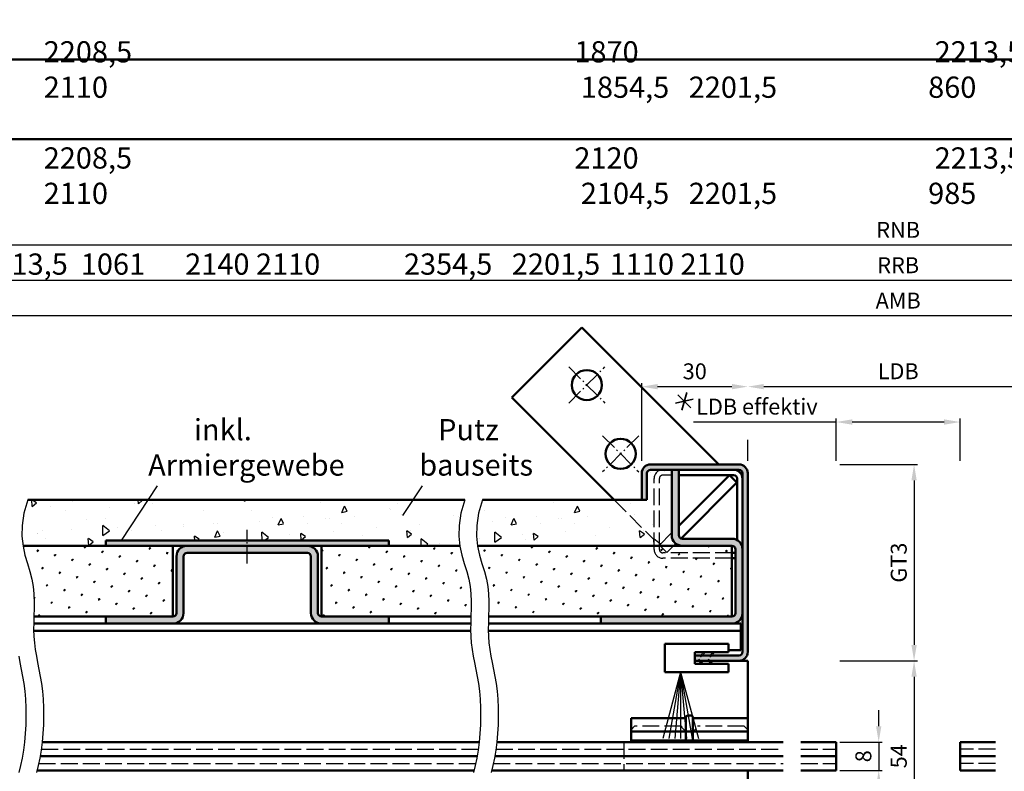
# Model space of a CAD drawing. Units: millimetres. Extents: x 0 to 1890, y -37 to 2005.
# Drawn here: x 1116 to 1394, y 467 to 680 of the extents above; entities that cross this region are included whole.
import ezdxf

# ---------------------------------------------------------------- set-up
doc = ezdxf.new("R2010")
doc.units = ezdxf.units.MM
for name, pattern in [('AM_DIN_F_W050', [6.25, 4.75, -1.5]), ('AM_DIN_G_W050', [13.75, 9.75, -1.5, 1, -1.5]), ('AM_DIN_G_W050x2', [6.875, 4.75, -0.875, 0.375, -0.875])]:
    doc.linetypes.add(name, pattern=pattern)
for name, color, linetype, lineweight in [('AM_0', 7, 'Continuous', 50), ('AM_3', 6, 'AM_DIN_F_W050', 25), ('AM_4', 3, 'Continuous', 25), ('AM_5', 3, 'Continuous', 25), ('AM_6', 2, 'Continuous', 35), ('AM_7', 4, 'AM_DIN_G_W050', 25), ('AM_8', 1, 'Continuous', 25), ('AM_BOR', 7, 'Continuous', 50)]:
    doc.layers.add(name, color=color, linetype=linetype, lineweight=lineweight)
doc.layers.add('AM_12', color=7, linetype='Continuous', lineweight=50, plot=False)
doc.styles.get("Standard").update_dxf_attribs({"font": 'isocp.shx'})
doc.dimstyles.new('AM_DIN$0', dxfattribs={"dimtxt": 4.5, "dimasz": 4.5, "dimexe": 1, "dimexo": 1, "dimgap": 1.5, "dimtad": 1, "dimdec": 1, "dimdsep": 46, "dimtxsty": 'Standard', "dimcen": 0, "dimclrd": 256, "dimclre": 256, "dimclrt": 2, "dimadec": 0, "dimazin": 2, "dimtp": 0.1, "dimtm": 0.1, "dimtfac": 0.71, "dimtdec": 1, "dimtmove": 0, "dimatfit": 3, "dimfxl": 0, "dimlwd": -1, "dimlwe": -1, "dimarcsym": 0})

# ---------------------------------------------------------------- blocks, each defined once
blk = doc.blocks.new('DIN_A3_BOS')
at = {"layer": 'AM_12'}
blk.add_lwpolyline([(0, 0), (420, 0), (420, 297), (0, 297)], close=True, dxfattribs=at)
at = {"layer": 'AM_BOR'}
blk.add_lwpolyline([(20, 10), (410, 10), (410, 287), (20, 287)], close=True, dxfattribs=at)
blk = doc.blocks.new('*D254')
at = {"layer": 'AM_5', "linetype": 'ByBlock'}
for p, q in [((1292, 554.75), (1292, 576.75)), ((1296.5, 575.75), (1317.5, 575.75)), ((1322, 554.75), (1322, 560.6875))]:
    blk.add_line(p, q, dxfattribs=at)
at = {"layer": 'AM_5'}
for points in [[(1296.5, 576.5), (1296.5, 575), (1292, 575.75)], [(1317.5, 576.5), (1317.5, 575), (1322, 575.75)]]:
    blk.add_solid(points, dxfattribs=at)
at = {"layer": 'Defpoints', "color": 0}
for p in [(1322, 575.75), (1292, 553.75), (1322, 553.75)]:
    blk.add_point(p, dxfattribs=at)
at = {"layer": 'AM_5', "color": 2, "insert": (1307, 579.5), "char_height": 4.5, "attachment_point": 5}
blk.add_mtext('30', dxfattribs=at)
blk = doc.blocks.new('*D256')
at = {"layer": 'AM_5', "linetype": 'ByBlock'}
for p, q in [((1407, 554.75), (1407, 576.75)), ((1326.5, 575.75), (1402.5, 575.75)), ((1322, 554.75), (1322, 560.69))]:
    blk.add_line(p, q, dxfattribs=at)
at = {"layer": 'AM_5'}
for points in [[(1326.5, 576.5), (1326.5, 575), (1322, 575.75)], [(1402.5, 576.5), (1402.5, 575), (1407, 575.75)]]:
    blk.add_solid(points, dxfattribs=at)
at = {"layer": 'Defpoints', "color": 0}
for p in [(1407, 575.75), (1322, 553.75), (1407, 553.75)]:
    blk.add_point(p, dxfattribs=at)
at = {"layer": 'AM_5', "color": 2, "insert": (1364.5, 579.53), "char_height": 4.5, "attachment_point": 5}
blk.add_mtext('LDB', dxfattribs=at)
blk = doc.blocks.new('*D224')
at = {"layer": 'AM_5', "linetype": 'ByBlock'}
for p, q in [((1073.5, 554.75), (1073.5, 596.75)), ((1651, 595.75), (1078, 595.75)), ((1655.5, 554.75), (1655.5, 596.75))]:
    blk.add_line(p, q, dxfattribs=at)
at = {"layer": 'AM_5'}
for points in [[(1078, 596.5), (1078, 595), (1073.5, 595.75)], [(1651, 596.5), (1651, 595), (1655.5, 595.75)]]:
    blk.add_solid(points, dxfattribs=at)
at = {"layer": 'Defpoints', "color": 0}
for p in [(1073.5, 595.75), (1073.5, 553.75), (1655.5, 553.75)]:
    blk.add_point(p, dxfattribs=at)
at = {"layer": 'AM_5', "color": 2, "insert": (1364.5, 599.5), "char_height": 4.5, "attachment_point": 5}
blk.add_mtext('AMB', dxfattribs=at)
blk = doc.blocks.new('*D225')
at = {"layer": 'AM_5', "linetype": 'ByBlock'}
for p, q in [((1071.5, 554.75), (1071.5, 606.75)), ((1657.5, 554.75), (1657.5, 606.75)), ((1653, 605.75), (1076, 605.75))]:
    blk.add_line(p, q, dxfattribs=at)
at = {"layer": 'AM_5'}
for points in [[(1076, 606.5), (1076, 605), (1071.5, 605.75)], [(1653, 606.5), (1653, 605), (1657.5, 605.75)]]:
    blk.add_solid(points, dxfattribs=at)
at = {"layer": 'Defpoints', "color": 0}
for p in [(1071.5, 605.75), (1071.5, 553.75), (1657.5, 553.75)]:
    blk.add_point(p, dxfattribs=at)
at = {"layer": 'AM_5', "color": 2, "insert": (1364.5, 609.5), "char_height": 4.5, "attachment_point": 5}
blk.add_mtext('RRB', dxfattribs=at)
blk = doc.blocks.new('*D259')
at = {"layer": 'AM_5', "linetype": 'ByBlock'}
for p, q in [((1066.5, 600.8125), (1066.5, 616.75)), ((1658, 615.75), (1071, 615.75)), ((1662.5, 600.8125), (1662.5, 616.75)), ((1066.5, 554.75), (1066.5, 590.6875)), ((1662.5, 554.75), (1662.5, 590.6875))]:
    blk.add_line(p, q, dxfattribs=at)
at = {"layer": 'AM_5'}
for points in [[(1071, 616.5), (1071, 615), (1066.5, 615.75)], [(1658, 616.5), (1658, 615), (1662.5, 615.75)]]:
    blk.add_solid(points, dxfattribs=at)
at = {"layer": 'Defpoints', "color": 0}
for p in [(1066.5, 615.75), (1066.5, 553.75), (1662.5, 553.75)]:
    blk.add_point(p, dxfattribs=at)
at = {"layer": 'AM_5', "color": 2, "insert": (1364.5, 619.5), "char_height": 4.5, "attachment_point": 5}
blk.add_mtext('RNB', dxfattribs=at)
blk = doc.blocks.new('*D230')
at = {"layer": 'AM_5', "linetype": 'ByBlock'}
for p, q in [((1359, 479.75), (1359, 484.25)), ((1348, 475.25), (1360, 475.25)), ((1359, 475.25), (1359, 467.25)), ((1348, 467.25), (1360, 467.25)), ((1359, 462.75), (1359, 458.25))]:
    blk.add_line(p, q, dxfattribs=at)
at = {"layer": 'AM_5'}
for points in [[(1358.25, 479.75), (1359.75, 479.75), (1359, 475.25)], [(1358.25, 462.75), (1359.75, 462.75), (1359, 467.25)]]:
    blk.add_solid(points, dxfattribs=at)
at = {"layer": 'Defpoints', "color": 0}
for p in [(1347, 475.25), (1347, 467.25), (1359, 467.25)]:
    blk.add_point(p, dxfattribs=at)
at = {"layer": 'AM_5', "color": 2, "insert": (1355.25, 471.25), "char_height": 4.5, "attachment_point": 5, "rotation": 90}
blk.add_mtext('8', dxfattribs=at)
blk = doc.blocks.new('*D231')
at = {"layer": 'AM_5', "linetype": 'ByBlock'}
for p, q in [((1348, 498.25), (1370, 498.25)), ((1369, 493.75), (1369, 448.75)), ((1348, 444.25), (1370, 444.25))]:
    blk.add_line(p, q, dxfattribs=at)
at = {"layer": 'AM_5'}
for points in [[(1368.25, 493.75), (1369.75, 493.75), (1369, 498.25)], [(1368.25, 448.75), (1369.75, 448.75), (1369, 444.25)]]:
    blk.add_solid(points, dxfattribs=at)
at = {"layer": 'Defpoints', "color": 0}
for p in [(1347, 498.25), (1347, 444.25), (1369, 444.25)]:
    blk.add_point(p, dxfattribs=at)
at = {"layer": 'AM_5', "color": 2, "insert": (1365.25, 471.25), "char_height": 4.5, "attachment_point": 5, "rotation": 90}
blk.add_mtext('54', dxfattribs=at)
blk = doc.blocks.new('*D232')
at = {"layer": 'AM_5', "linetype": 'ByBlock'}
for p, q in [((1348, 553.75), (1370, 553.75)), ((1369, 549.25), (1369, 502.75)), ((1348, 498.25), (1370, 498.25))]:
    blk.add_line(p, q, dxfattribs=at)
at = {"layer": 'AM_5'}
for points in [[(1368.25, 549.25), (1369.75, 549.25), (1369, 553.75)], [(1368.25, 502.75), (1369.75, 502.75), (1369, 498.25)]]:
    blk.add_solid(points, dxfattribs=at)
at = {"layer": 'Defpoints', "color": 0}
for p in [(1347, 553.75), (1347, 498.25), (1369, 498.25)]:
    blk.add_point(p, dxfattribs=at)
at = {"layer": 'AM_5', "color": 2, "insert": (1365.24, 526), "char_height": 4.5, "attachment_point": 5, "rotation": 90}
blk.add_mtext('GT3', dxfattribs=at)
blk = doc.blocks.new('*D263')
at = {"layer": 'AM_5', "linetype": 'ByBlock'}
for p, q in [((1347, 565.75), (1306.65, 565.75)), ((1347, 554.75), (1347, 566.75)), ((1377.5, 565.75), (1351.5, 565.75)), ((1382, 554.75), (1382, 566.75))]:
    blk.add_line(p, q, dxfattribs=at)
at = {"layer": 'AM_5'}
for points in [[(1351.5, 566.5), (1351.5, 565), (1347, 565.75)], [(1377.5, 566.5), (1377.5, 565), (1382, 565.75)]]:
    blk.add_solid(points, dxfattribs=at)
at = {"layer": 'Defpoints', "color": 0}
for p in [(1347, 565.75), (1347, 553.75), (1382, 553.75)]:
    blk.add_point(p, dxfattribs=at)
at = {"layer": 'AM_5', "color": 2, "insert": (1324.57, 569.53), "char_height": 4.5, "attachment_point": 5}
blk.add_mtext('LDB effektiv', dxfattribs=at)

msp = doc.modelspace()

# ---------------------------------------------------------------- hatches: boundary and pattern name
at = {"layer": 'AM_8'}
h = msp.add_hatch(dxfattribs=at)
h.set_pattern_fill('AR-CONC', color=256, scale=0.1, angle=45, style=0)
h.set_pattern_definition([(95, (931.188, -160.43), (14.00947, 11.75534), [1.905, -20.955]), (40, (931.188, -160.43), (-16.0018, 11.0177), [1.524, -16.764]), (145.451, (932.355, -159.45), (-1.9922, 22.77302), [1.619, -17.809]), (91.1842, (927.596, -156.837), (22.141, 16.19534), [2.8575, -31.4325]), (141.6356, (929.44, -155.488), (-0.7086, 34.2826), [2.4285, -26.7135]), (36.184, (927.596, -156.837), (-0.7086, 34.2826), [2.286, -25.146]), (66, (930.29, -155.939), (17.95206, 3.48953), [1.905, -20.955]), (11, (930.29, -155.94), (-8.654, 17.3941), [1.524, -16.764]), (116.4514, (931.786, -155.648), (9.298, 20.88365), [1.619, -17.809]), (82.5, (931.188, -160.429), (-5.760547, 6.19734), [0, -16.5608, 0, -17.018, 0, -16.8275]), (52.5, (931.188, -160.429), (-2.35897, 11.8087), [0, -9.7028, 0, -16.1798, 0, -6.4135]), (12.5, (927.183, -164.4345), (9.992786, 9.18262), [0, -6.35, 0, -19.812, 0, -26.289]), (2.5, (925.387, -166.23), (8.67639, 12.27224), [0, -8.255, 0, -13.1572, 0, -18.669])])
edge = h.paths.add_edge_path()
edge.add_line((1245.89, 539.94), (1245.37, 536.53))
edge.add_line((1245.37, 536.53), (1245.32, 533.46))
edge.add_line((1245.32, 533.46), (1245.62, 530.75))
edge.add_line((1245.62, 530.75), (1303.5, 530.75))
edge.add_arc((1303.5, 533.75), 3, 180, 270, ccw=False)
edge.add_line((1300.5, 533.75), (1300.5, 552.25))
edge.add_line((1300.5, 552.25), (1294.5, 552.25))
edge.add_arc((1294.5, 551.25), 1, 90, 180)
edge.add_line((1293.5, 551.25), (1293.5, 543.75))
edge.add_line((1293.5, 543.75), (1247, 543.75))
edge.add_line((1247, 543.75), (1245.89, 539.94))
h = msp.add_hatch(color=256, dxfattribs=at)
edge = h.paths.add_edge_path()
edge.add_line((1300.5, 552.25), (1300.5, 533.75))
edge.add_arc((1303.5, 533.75), 3, 180, 270)
edge.add_line((1303.5, 530.75), (1317.5, 530.75))
edge.add_arc((1317.5, 529.75), 1, 0, 90, ccw=False)
edge.add_line((1318.5, 529.75), (1318.5, 511.75))
edge.add_arc((1317.5, 511.75), 1, -90, 0, ccw=False)
edge.add_line((1317.5, 510.75), (1280.5, 510.75))
edge.add_line((1280.5, 510.75), (1280.5, 508.75))
edge.add_line((1280.5, 508.75), (1317.5, 508.75))
edge.add_arc((1317.5, 511.75), 3, 270, 360)
edge.add_line((1320.5, 511.75), (1320.5, 529.75))
edge.add_arc((1317.5, 529.75), 3, 0, 90)
edge.add_line((1317.5, 532.75), (1303.5, 532.75))
edge.add_arc((1303.5, 533.75), 1, 180, 270, ccw=False)
edge.add_line((1302.5, 533.75), (1302.5, 552.25))
edge.add_line((1302.5, 552.25), (1300.5, 552.25))
h = msp.add_hatch(color=256, dxfattribs=at)
edge = h.paths.add_edge_path()
edge.add_arc((1319.5, 551.25), 1, 0, 90, ccw=False)
edge.add_line((1320.5, 551.25), (1320.5, 500.75))
edge.add_arc((1319.5, 500.75), 1, -90, 0, ccw=False)
edge.add_line((1319.5, 499.75), (1307, 499.75))
edge.add_line((1307, 499.75), (1307, 498.25))
edge.add_line((1307, 498.25), (1319.5, 498.25))
edge.add_arc((1319.5, 500.75), 2.5, 270, 360)
edge.add_line((1322, 500.75), (1322, 551.25))
edge.add_arc((1319.5, 551.25), 2.5, 0, 90)
edge.add_line((1319.5, 553.75), (1294.5, 553.75))
edge.add_arc((1294.5, 551.25), 2.5, 90, 180)
edge.add_line((1292, 551.25), (1292, 543.75))
edge.add_line((1292, 543.75), (1293.5, 543.75))
edge.add_line((1293.5, 543.75), (1293.5, 551.25))
edge.add_arc((1294.5, 551.25), 1, 90, 180, ccw=False)
edge.add_line((1294.5, 552.25), (1300.5, 552.25))
edge.add_line((1300.5, 552.25), (1315.61, 552.25))
edge.add_line((1315.61, 552.25), (1319.5, 552.25))
h = msp.add_hatch(dxfattribs=at)
h.set_pattern_fill('AR-CONC', color=256, scale=0.1, angle=45, style=0)
h.set_pattern_definition([(95, (865.386, -160.43), (14.00947, 11.75534), [1.905, -20.955]), (40, (865.386, -160.43), (-16.0018, 11.0177), [1.524, -16.764]), (145.451, (866.553, -159.45), (-1.9922, 22.77302), [1.619, -17.809]), (91.1842, (861.794, -156.837), (22.141, 16.19534), [2.8575, -31.4325]), (141.6356, (863.64, -155.488), (-0.7086, 34.2826), [2.4285, -26.7135]), (36.184, (861.794, -156.837), (-0.7086, 34.2826), [2.286, -25.146]), (66, (864.488, -155.939), (17.95206, 3.48953), [1.905, -20.955]), (11, (864.488, -155.94), (-8.654, 17.3941), [1.524, -16.764]), (116.4514, (865.984, -155.648), (9.298, 20.88365), [1.619, -17.809]), (82.5, (865.386, -160.429), (-5.760547, 6.19734), [0, -16.5608, 0, -17.018, 0, -16.8275]), (52.5, (865.386, -160.429), (-2.35897, 11.8087), [0, -9.7028, 0, -16.1798, 0, -6.4135]), (12.5, (861.3806, -164.4345), (9.992786, 9.18262), [0, -6.35, 0, -19.812, 0, -26.289]), (2.5, (859.585, -166.23), (8.67639, 12.27224), [0, -8.255, 0, -13.1572, 0, -18.669])])
h.paths.add_polyline_path([(1240.62, 530.75), (1240.32, 533.46), (1240.37, 536.53), (1240.89, 539.94), (1242, 543.75), (1118.5, 543.75), (1117.39, 539.94), (1116.87, 536.53), (1116.82, 533.46), (1117.12, 530.75), (1140.5, 530.75), (1140.5, 532.25), (1220.5, 532.25), (1220.5, 530.75), (1226.96, 530.75)])
msp.add_hatch(color=256, dxfattribs=at).paths.add_polyline_path([(1140.5, 530.75), (1197.5, 530.75), (1201.5, 530.75), (1220.5, 530.75), (1220.5, 532.25), (1140.5, 532.25)])
h = msp.add_hatch(dxfattribs=at)
h.set_pattern_fill('SWAMP', color=256, scale=0.2, angle=45, style=0)
h.set_pattern_definition([(45, (804.8603, -160.4293), (-1.314794, 4.906897), [0.635, -4.445]), (135, (805.0848, -160.2048), (-4.906897, 1.314794), [0.3175, -8.48132]), (135, (805.141, -160.1487), (-4.906897, 1.314794), [0.254, -8.54482]), (135, (805.0286, -160.261), (-4.906897, 1.314794), [0.254, -8.54482]), (105, (805.197, -160.0925), (-4.906894, 1.314803), [0.2032, -4.8768]), (165, (804.9725, -160.317), (-3.5921, -3.592094), [0.2032, -4.8768])])
h.paths.add_polyline_path([(1117.13, 530.68), (1117.67, 528.13), (1118.35, 525.76), (1119.03, 523.53), (1119.61, 521.37), (1120, 519.23), (1120.21, 517.13), (1120.29, 515.05), (1120.28, 513), (1120.22, 510.98), (1120.21, 510.75), (1140.5, 510.75), (1159.5, 510.75), (1159.5, 530.75), (1117.12, 530.75)])
h = msp.add_hatch(color=256, dxfattribs=at)
edge = h.paths.add_edge_path()
edge.add_line((1160.5, 527.75), (1160.5, 511.75))
edge.add_arc((1159.5, 511.75), 1, -90, 0, ccw=False)
edge.add_line((1159.5, 510.75), (1140.5, 510.75))
edge.add_line((1140.5, 510.75), (1140.5, 508.75))
edge.add_line((1140.5, 508.75), (1159.5, 508.75))
edge.add_arc((1159.5, 511.75), 3, 270, 360)
edge.add_line((1162.5, 511.75), (1162.5, 527.75))
edge.add_arc((1163.5, 527.75), 1, 90, 180, ccw=False)
edge.add_line((1163.5, 528.75), (1197.5, 528.75))
edge.add_arc((1197.5, 527.75), 1, 0, 90, ccw=False)
edge.add_line((1198.5, 527.75), (1198.5, 511.75))
edge.add_arc((1201.5, 511.75), 3, 180, 270)
edge.add_line((1201.5, 508.75), (1220.5, 508.75))
edge.add_line((1220.5, 508.75), (1220.5, 510.75))
edge.add_line((1220.5, 510.75), (1201.5, 510.75))
edge.add_arc((1201.5, 511.75), 1, 180, 270, ccw=False)
edge.add_line((1200.5, 511.75), (1200.5, 527.75))
edge.add_arc((1197.5, 527.75), 3, 0, 90)
edge.add_line((1197.5, 530.75), (1163.5, 530.75))
edge.add_arc((1163.5, 527.75), 3, 90, 180)
h = msp.add_hatch(dxfattribs=at)
h.set_pattern_fill('SWAMP', color=256, scale=0.2, angle=45, style=0)
h.set_pattern_definition([(45, (885.2506, -160.4293), (-1.314794, 4.906897), [0.635, -4.445]), (135, (885.475, -160.2048), (-4.906897, 1.314794), [0.3175, -8.48132]), (135, (885.5312, -160.1487), (-4.906897, 1.314794), [0.254, -8.54482]), (135, (885.419, -160.261), (-4.906897, 1.314794), [0.254, -8.54482]), (105, (885.5873, -160.0925), (-4.906894, 1.314803), [0.2032, -4.8768]), (165, (885.363, -160.317), (-3.5921, -3.592094), [0.2032, -4.8768])])
h.paths.add_polyline_path([(1243.72, 510.98), (1243.78, 513), (1243.79, 515.05), (1243.71, 517.13), (1243.5, 519.23), (1243.11, 521.37), (1242.53, 523.53), (1241.85, 525.76), (1241.17, 528.13), (1240.63, 530.68), (1240.62, 530.75), (1201.5, 530.75), (1201.5, 510.75), (1243.71, 510.75)])
h = msp.add_hatch(dxfattribs=at)
h.set_pattern_fill('SWAMP', color=256, scale=0.2, angle=45, style=0)
h.set_pattern_definition([(45, (931.188, -160.4293), (-1.314794, 4.906897), [0.635, -4.445]), (135, (931.4124, -160.2048), (-4.906897, 1.314794), [0.3175, -8.48132]), (135, (931.4685, -160.1487), (-4.906897, 1.314794), [0.254, -8.54482]), (135, (931.3562, -160.261), (-4.906897, 1.314794), [0.254, -8.54482]), (105, (931.5246, -160.0925), (-4.906894, 1.314803), [0.2032, -4.8768]), (165, (931.3, -160.317), (-3.5921, -3.592094), [0.2032, -4.8768])])
h.paths.add_polyline_path([(1245.63, 530.68), (1246.17, 528.13), (1246.85, 525.76), (1247.53, 523.53), (1248.11, 521.37), (1248.5, 519.23), (1248.71, 517.13), (1248.79, 515.05), (1248.78, 513), (1248.72, 510.98), (1248.71, 510.75), (1317.5, 510.75), (1317.5, 530.75), (1245.62, 530.75)])

# ---------------------------------------------------------------- linework, layer by layer
at = {"layer": 'AM_0'}
for p, q in [((1275.09, 592.47), (1255.29, 572.67)), ((1313.81, 553.75), (1275.09, 592.47)), ((1255.29, 572.67), (1284.21, 543.75)), ((1292, 543.75), (1292, 551.25)), ((1293.5, 543.75), (1293.5, 551.25)), ((1294.5, 553.75), (1319.5, 553.75)), ((1294.5, 552.25), (1319.5, 552.25)), ((1300.5, 552.25), (1300.5, 533.75)), ((1302.5, 552.25), (1302.5, 533.75)), ((1320.5, 551.25), (1320.5, 500.75)), ((1322, 551.25), (1322, 500.75)), ((1302.5, 550.75), (1318, 550.75)), ((1302.5, 536.44), (1316.81, 550.75)), ((1303.13, 532.82), (1318.93, 548.62)), ((1318.93, 548.62), (1316.81, 550.75)), ((1319, 549.75), (1319, 532.35)), ((1242, 543.75), (1118.5, 543.75)), ((1293.5, 543.75), (1247, 543.75)), ((1220.5, 532.25), (1140.5, 532.25)), ((1140.5, 532.25), (1140.5, 530.75)), ((1220.5, 532.25), (1220.5, 530.75)), ((1317.5, 532.75), (1303.5, 532.75)), ((1240.62, 530.75), (1117.12, 530.75)), ((1159.5, 510.75), (1159.5, 530.75)), ((1201.5, 510.75), (1201.5, 530.75)), ((1317.5, 530.75), (1245.62, 530.75)), ((1317.5, 510.75), (1317.5, 530.75)), ((1318.5, 529.75), (1318.5, 511.75)), ((1160.5, 511.75), (1160.5, 527.75)), ((1162.5, 511.75), (1162.5, 527.75)), ((1197.5, 528.75), (1163.5, 528.75)), ((1198.5, 511.75), (1198.5, 527.75)), ((1200.5, 511.75), (1200.5, 527.75)), ((1318, 528.75), (1317.5, 528.75)), ((1318, 527.25), (1317.5, 527.25)), ((1159.5, 510.75), (1120.21, 510.75)), ((1140.5, 510.75), (1140.5, 508.75)), ((1243.71, 510.75), (1201.5, 510.75)), ((1220.5, 510.75), (1220.5, 508.75)), ((1317.5, 510.75), (1248.71, 510.75)), ((1280.5, 510.75), (1280.5, 508.75)), ((1243.63, 506.75), (1120.13, 506.75)), ((1243.65, 508.75), (1120.15, 508.75)), ((1320, 506.75), (1248.63, 506.75)), ((1320, 508.75), (1248.65, 508.75)), ((1320, 501.25), (1320, 508.75)), ((1316.5, 503), (1298.5, 503)), ((1298.5, 503), (1298.5, 495)), ((1316.5, 500.65), (1316.5, 503)), ((1316.5, 501.25), (1320, 501.25)), ((1307, 497.35), (1307, 500.65)), ((1307, 500.65), (1316.5, 500.65)), ((1307, 499.75), (1319.5, 499.75)), ((1307, 499.75), (1307, 498.25)), ((1307, 498.25), (1322, 498.25)), ((1322, 498.25), (1322, 475.25)), ((1316.5, 497.35), (1307, 497.35)), ((1316.5, 495), (1316.5, 497.35)), ((1298.5, 495), (1316.5, 495)), ((1289, 475.25), (1289, 482)), ((1304.5, 482), (1289, 482)), ((1304.5, 482.25), (1304.5, 475.75)), ((1305, 482.75), (1306, 482.75)), ((1306.5, 475.75), (1306.5, 482.25)), ((1322, 482), (1306.5, 482)), ((1322, 478.25), (1289, 478.25)), ((1122.55, 475.25), (1246.05, 475.25)), ((1251.05, 475.25), (1332, 475.25)), ((1289, 475.75), (1322, 475.75)), ((1337, 475.25), (1347, 475.25)), ((1347, 475.25), (1347, 467.25)), ((1382, 475.25), (1382, 467.25)), ((1392, 475.25), (1382, 475.25)), ((1245.48, 471.25), (1121.98, 471.25)), ((1332, 471.25), (1250.48, 471.25)), ((1347, 471.25), (1337, 471.25)), ((1382, 471.25), (1392, 471.25)), ((1121.11, 467.25), (1244.61, 467.25)), ((1249.61, 467.25), (1332, 467.25)), ((1322, 444.25), (1322, 467.25)), ((1337, 467.25), (1347, 467.25)), ((1392, 467.25), (1382, 467.25))]:
    msp.add_line(p, q, dxfattribs=at)
for centre in [(1276.5, 576.2), (1286.05, 556.76)]:
    msp.add_circle(centre, 4.25, dxfattribs=at)
for centre, radius, start, end in [((1294.5, 551.25), 2.5, 90, 180), ((1294.5, 551.25), 1, 90, 180), ((1318, 549.75), 2.5, 0, 90), ((1319.5, 551.25), 2.5, 0, 90), ((1319.5, 551.25), 1, 0, 90), ((1318, 549.75), 1, 0, 90), ((1303.5, 533.75), 3, 180, 270), ((1303.5, 533.75), 1, 180, 270), ((1317.5, 529.75), 3, 0, 90), ((1163.5, 527.75), 3, 90, 180), ((1197.5, 527.75), 3, 0, 90), ((1317.5, 529.75), 1, 0, 90), ((1318, 529.75), 1, 270, 300), ((1163.5, 527.75), 1, 90, 180), ((1197.5, 527.75), 1, 0, 90), ((1318, 529.75), 2.5, 270, 281.537), ((1159.5, 511.75), 1, 270, 0), ((1159.5, 511.75), 3, 270, 0), ((1201.5, 511.75), 3, 180, 270), ((1201.5, 511.75), 1, 180, 270), ((1317.5, 511.75), 3, 270, 0), ((1317.5, 511.75), 1, 270, 0), ((1319.5, 500.75), 2.5, 270, 0), ((1319.5, 500.75), 1, 270, 0), ((1305, 482.25), 0.5, 90, 180), ((1306, 482.25), 0.5, 0, 90)]:
    msp.add_arc(centre, radius, start, end, dxfattribs=at)
for centre, major_axis, start_param, end_param in [((1305, 477.9), (-0.5, 0), 4.712389, 6.283185), ((1306, 477.9), (0.5, 0), 0, 1.570796)]:
    msp.add_ellipse(centre, major_axis=major_axis, ratio=0.707515, start_param=start_param, end_param=end_param, dxfattribs=at)
at = {"layer": 'AM_3'}
for p, q in [((1295.5, 529.75), (1295.5, 549.75)), ((1297, 529.75), (1297, 549.75)), ((1300.5, 550.75), (1298, 550.75)), ((1284.21, 543.75), (1295.5, 532.46)), ((1297.01, 530.95), (1300.5, 534.44)), ((1297, 530.96), (1299.13, 528.83)), ((1299.13, 528.83), (1301.67, 531.37)), ((1317.5, 528.75), (1298, 528.75)), ((1317.5, 527.25), (1298, 527.25)), ((1287, 475.25), (1287, 467.25))]:
    msp.add_line(p, q, dxfattribs=at)
at = {"layer": 'AM_3', "ltscale": 2.693548}
for p, q in [((1289, 478.75), (1290, 479.75)), ((1321, 479.75), (1322, 478.75))]:
    msp.add_line(p, q, dxfattribs=at)
at = {"layer": 'AM_3', "linetype": 'AM_DIN_F_W050'}
for p, q in [((1303.21, 479.75), (1290, 479.75)), ((1321, 479.75), (1307.79, 479.75)), ((1122.29, 473.25), (1245.79, 473.25)), ((1250.79, 473.25), (1332, 473.25)), ((1337, 473.25), (1347, 473.25)), ((1392, 473.25), (1382, 473.25)), ((1121.58, 469.25), (1245.08, 469.25)), ((1250.08, 469.25), (1332, 469.25)), ((1337, 469.25), (1347, 469.25)), ((1392, 469.25), (1382, 469.25))]:
    msp.add_line(p, q, dxfattribs=at)
at = {"layer": 'AM_3'}
for centre, radius, start, end in [((1298, 549.75), 2.5, 90, 180), ((1298, 549.75), 1, 90, 180), ((1298, 529.75), 2.5, 180, 270), ((1298, 529.75), 1, 180, 270), ((1305.5, 480.75), 2.5, 203.5782, 336.4218)]:
    msp.add_arc(centre, radius, start, end, dxfattribs=at)
at = {"layer": 'AM_4'}
for p, q in [((1155.09, 547.7), (1144.9, 532.25)), ((1229.92, 547.7), (1224.42, 539.35)), ((1309, 497.35), (1308.09, 498.26)), ((1309.5, 497.35), (1308.34, 498.51)), ((1309.5, 500.65), (1308.59, 499.74)), ((1310, 500.65), (1308.84, 499.49)), ((1309.5, 500.65), (1310, 500.65)), ((1311.7, 497.35), (1310.79, 498.26)), ((1312.2, 497.35), (1311.04, 498.51)), ((1312.2, 500.65), (1311.29, 499.74)), ((1312.7, 500.65), (1311.54, 499.49)), ((1312.2, 500.65), (1312.7, 500.65)), ((1309, 497.35), (1309.5, 497.35)), ((1311.7, 497.35), (1312.2, 497.35)), ((1303, 495), (1297.98, 476.25)), ((1303, 495), (1299.69, 476.25)), ((1303, 495), (1301.36, 476.25)), ((1303, 495), (1303, 476.25)), ((1303, 495), (1304.64, 476.25)), ((1303, 495), (1306.31, 476.25)), ((1303, 495), (1308.02, 476.25))]:
    msp.add_line(p, q, dxfattribs=at)
for points in [[(1118.5, 543.75), (1117.39, 539.94), (1116.87, 536.53), (1116.82, 533.46), (1117.13, 530.68), (1117.67, 528.13), (1118.35, 525.76), (1119.03, 523.53), (1119.61, 521.37), (1120, 519.23), (1120.21, 517.13), (1120.29, 515.05), (1120.28, 513), (1120.22, 510.98), (1120.16, 508.99), (1120.12, 507.05), (1120.17, 505.14), (1120.33, 503.28), (1120.58, 501.43), (1120.9, 499.59), (1121.26, 497.72), (1121.64, 495.81), (1122.02, 493.85), (1122.35, 491.79), (1122.63, 489.63), (1122.82, 487.36), (1122.93, 484.99), (1122.96, 482.57), (1122.9, 480.11), (1122.76, 477.67), (1122.55, 475.27), (1122.26, 472.94), (1121.89, 470.72), (1121.45, 468.64), (1120.97, 466.67)], [(1242, 543.75), (1240.89, 539.94), (1240.37, 536.53), (1240.32, 533.46), (1240.63, 530.68), (1241.17, 528.13), (1241.85, 525.76), (1242.53, 523.53), (1243.11, 521.37), (1243.5, 519.23), (1243.71, 517.13), (1243.79, 515.05), (1243.78, 513), (1243.72, 510.98), (1243.66, 508.99), (1243.62, 507.05), (1243.67, 505.14), (1243.83, 503.28), (1244.08, 501.43), (1244.4, 499.59), (1244.76, 497.72), (1245.14, 495.81), (1245.52, 493.85), (1245.85, 491.79), (1246.13, 489.63), (1246.32, 487.36), (1246.43, 484.99), (1246.46, 482.57), (1246.4, 480.11), (1246.26, 477.67), (1246.05, 475.27), (1245.76, 472.94), (1245.39, 470.72), (1244.95, 468.64), (1244.47, 466.67)], [(1247, 543.75), (1245.89, 539.94), (1245.37, 536.53), (1245.32, 533.46), (1245.63, 530.68), (1246.17, 528.13), (1246.85, 525.76), (1247.53, 523.53), (1248.11, 521.37), (1248.5, 519.23), (1248.71, 517.13), (1248.79, 515.05), (1248.78, 513), (1248.72, 510.98), (1248.66, 508.99), (1248.62, 507.05), (1248.67, 505.14), (1248.83, 503.28), (1249.08, 501.43), (1249.4, 499.59), (1249.76, 497.72), (1250.14, 495.81), (1250.52, 493.85), (1250.85, 491.79), (1251.13, 489.63), (1251.32, 487.36), (1251.43, 484.99), (1251.46, 482.57), (1251.4, 480.11), (1251.26, 477.67), (1251.05, 475.27), (1250.76, 472.94), (1250.39, 470.72), (1249.95, 468.64), (1249.47, 466.67)], [(1115.9, 499.59), (1116.26, 497.72), (1116.64, 495.81), (1117.02, 493.85), (1117.35, 491.79), (1117.63, 489.63), (1117.82, 487.36), (1117.93, 484.99), (1117.96, 482.57), (1117.9, 480.11), (1117.76, 477.67), (1117.55, 475.27), (1117.26, 472.94), (1116.89, 470.72), (1116.45, 468.64), (1115.97, 466.67)]]:
    msp.add_lwpolyline(points, dxfattribs=at)
for centre, start, end in [((1308.21, 498.39), 45, 225), ((1308.71, 499.61), 135, 315), ((1310.92, 498.39), 45, 225), ((1311.42, 499.61), 135, 315)]:
    msp.add_arc(centre, 0.177, start, end, dxfattribs=at)
at = {"layer": 'AM_6'}
for p, q in [((1302.25, 573.45), (1305.88, 569.8)), ((1304.77, 574.1), (1303.36, 569.15)), ((1301.55, 571.08), (1306.58, 572.17))]:
    msp.add_line(p, q, dxfattribs=at)
at = {"layer": 'AM_7', "linetype": 'AM_DIN_G_W050x2'}
for p, q in [((1271.38, 571.08), (1281.63, 581.33)), ((1271.38, 581.33), (1281.63, 571.08)), ((1291.18, 561.88), (1280.92, 551.63)), ((1280.92, 561.88), (1291.18, 551.63)), ((1180.5, 525.75), (1180.5, 535.25))]:
    msp.add_line(p, q, dxfattribs=at)

# ---------------------------------------------------------------- block references
at = {"layer": 'AM_0', "lineweight": 0, "xscale": 2.25, "yscale": 2.25, "zscale": 2.25}
for p in [(945, 668.25), (945, 0)]:
    msp.add_blockref('DIN_A3_BOS', p, dxfattribs=at)

# ---------------------------------------------------------------- texts
at = {"layer": 'AM_6', "attachment_point": 1}
for s, insert, char_height, width in [('{\\H1.2x;RRB   RRH^I    RNB   RNH^ILDB^ILDH^I  LDH effektiv    AMB      AMH^ITAB  TAH\\P\\pt20,40,60,80,100,120,145,160,165;\\P\\pt20,70,120,145,180,200,260,280,300;1360^I2083,5   1370^I 2088,5  561^I2015^I1985   ^I^I1354,5   2076,5^I610^I1985^I\\P\\pt20,40,60,85,100,120,145,160,165;\\P\\pt20,70,120,145,160,165,200,260,280,300,320;1610^I2083,5   1620^I 2088,5  686^I2015^I1985^I^I ^I1604,5   2076,5^I735^I1985^I^I\\P\\pt20,40,60,80,100,120,145,160,165;\\P\\pt20,70,120,145,180,200,260,280,300;1860^I2083,5   1870^I 2088,5  811^I2015^I1985   ^I^I1854,5   2076,5^I860^I1985^I\\P\\pt20,40,60,80,100,120,145,160,165;\\P\\pt20,70,120,145,180,200,260,280;2110^I2083,5   2120^I 2088,5  936^I2015^I1985   ^I^I2104,5   2076,5^I985^I1985\\P\\pt20,40,60,80,100,120,145,160,165;\\P\\pt20,50,70,120,145,180,200,260,280,300;2360^I2083,5^I2370^I 2088,5  1061^I2015^I1985   ^I^I2354,5   2076,5^I1110^I1985^I\\P\\pt20,40,60,80,100,120,145,160,165;\\P\\P\\pt20,50,70,120,145,180,200,260,280,300;1360^I2208,5^I1370^I 2213,5  561^I2140^I2110   ^I^I1354,5   2201,5^I610^I2110^I\\P\\pt20,40,60,80,100,120,145,160,165;\\P\\pt20,70,120,145,180,200,260,280;1610^I2208,5   1620^I 2213,5  686^I2140^I2110   ^I^I1604,5   2201,5^I735^I2110\\P\\pt20,40,60,80,100,120,145,160,165;\\P\\pt20,50,70,120,145,180,200,260,280,300;1860^I2208,5^I1870^I 2213,5  811^I2140^I2110   ^I^I1854,5   2201,5^I860^I2110^I\\P\\pt20,40,60,80,100,120,145,160,165;\\P\\pt20,50,70,120,145,180,200,260,280,300;2110^I2208,5^I2120^I 2213,5  936^I2140^I2110   ^I^I2104,5   2201,5^I985^I2110^I\\P\\pt20,40,60,80,100,120,145,160,165;\\P\\pt20,50,70,120,145,180,200,260,280,300;2360^I2208,5^I2370^I 2213,5  1061^I2140^I2110   ^I^I2354,5   2201,5^I1110^I2110}^I\\P\\pt20,40,60,80,100,120,145,160,165;\\P^I\\P\\P\\P^I', (1022.97, 963.47), 5, 422.1329), ('{\\W7.058154; }inkl. \\PArmiergewebe', (1152.5, 566.6), 6, 46.4791), ('{\\W8.708263; }Putz\\P{\\W5.797633; }bauseits', (1218.5, 566.6), 6, 56.7997)]:
    msp.add_mtext(s, dxfattribs=dict(at, insert=insert, char_height=char_height, width=width))

# ---------------------------------------------------------------- dimensions: what is measured, and where the dimension line sits
at = {"layer": 'AM_5'}
for base, p1, p2, angle, text, picture, middle in [((1066.5, 615.75), (1662.5, 553.75), (1066.5, 553.75), 180, 'RNB', '*D259', (1364.5, 619.5)), ((1071.5, 605.75), (1657.5, 553.75), (1071.5, 553.75), 180, 'RRB', '*D225', (1364.5, 609.5)), ((1073.5, 595.75), (1655.5, 553.75), (1073.5, 553.75), 180, 'AMB', '*D224', (1364.5, 599.5)), ((1369, 498.25), (1347, 553.75), (1347, 498.25), 270, 'GT3', '*D232', (1365.24, 526))]:
    dim = msp.add_linear_dim(base=base, p1=p1, p2=p2, angle=angle, text=text, dimstyle='AM_DIN$0', override={"dimpost": ''}, dxfattribs=at)
    dim.commit()
    dim.dimension.update_dxf_attribs({"geometry": picture, "text_midpoint": middle})
dim = msp.add_linear_dim(base=(1322, 575.75), p1=(1292, 553.75), p2=(1322, 553.75), dimstyle='AM_DIN$0', dxfattribs=at)
dim.commit()
dim.dimension.update_dxf_attribs({"geometry": '*D254', "text_midpoint": (1307, 579.5)})
dim = msp.add_linear_dim(base=(1407, 575.75), p1=(1322, 553.75), p2=(1407, 553.75), text='LDB', dimstyle='AM_DIN$0', override={"dimpost": ''}, dxfattribs=at)
dim.commit()
dim.dimension.update_dxf_attribs({"geometry": '*D256', "text_midpoint": (1364.5, 579.53)})
dim = msp.add_linear_dim(base=(1347, 565.75), p1=(1382, 553.75), p2=(1347, 553.75), text='LDB effektiv', dimstyle='AM_DIN$0', dxfattribs=at)
dim.commit()
dim.dimension.update_dxf_attribs({"geometry": '*D263', "text_midpoint": (1324.57, 569.53)})
for base, p1, p2, picture, middle in [((1369, 444.25), (1347, 498.25), (1347, 444.25), '*D231', (1365.25, 471.25)), ((1359, 467.25), (1347, 475.25), (1347, 467.25), '*D230', (1355.25, 471.25))]:
    dim = msp.add_linear_dim(base=base, p1=p1, p2=p2, angle=270, dimstyle='AM_DIN$0', override={"dimpost": ''}, dxfattribs=at)
    dim.commit()
    dim.dimension.update_dxf_attribs({"geometry": picture, "text_midpoint": middle})

doc.saveas('drawing.dxf')
